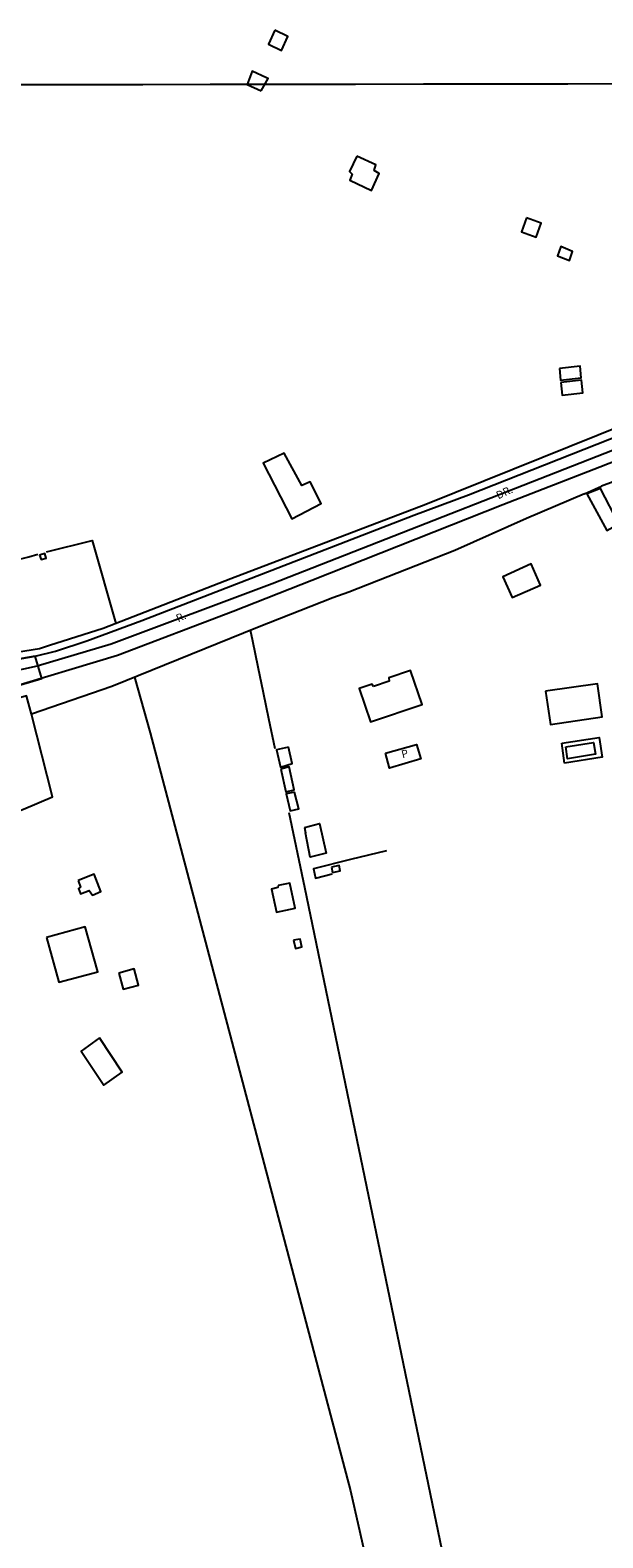
# Model space of a CAD drawing. Units: millimetres. Extents: x 180721 to 183135, y 1665964 to 1668740.
# Drawn here: x 182271 to 182457, y 1666606 to 1667093 of the extents above; entities that cross this region are included whole.
import ezdxf
from ezdxf.enums import TextEntityAlignment as Align

# ---------------------------------------------------------------- set-up
doc = ezdxf.new("R2010")
doc.units = ezdxf.units.MM
for name, color, linetype in [('V-CRUZAMENTO', 1, 'Continuous'), ('V-EDIFICACAO', 2, 'Continuous'), ('V-EIXO_DE_LOGRADOURO', 3, 'Continuous'), ('V-LOTE', 1, 'Continuous'), ('V-NOME_DOS_LOGRADOUROS', 7, 'Continuous'), ('V-QUADRA', 6, 'Continuous'), ('V-TESTADA', 5, 'Continuous'), ('X-LIMITE_1000', 7, 'Continuous')]:
    doc.layers.add(name, color=color, linetype=linetype)

msp = doc.modelspace()

# ---------------------------------------------------------------- linework, layer by layer
at = {"layer": 'V-CRUZAMENTO'}
msp.add_lwpolyline([(182274.93, 1666883.6), (182272.78, 1666890.78), (182262.32, 1666888.99), (182255.17, 1666888.44), (182249.28, 1666888.62), (182240.62, 1666889.55), (182226.47, 1666892.47), (182224.73, 1666884.05), (182226.65, 1666882.94), (182229.2, 1666880.14), (182229.44, 1666879.46), (182229.23, 1666878.44), (182228.5, 1666877.92), (182223.74, 1666876.49), (182224.65, 1666870.27), (182230.22, 1666871.09), (182240.09, 1666873.65), (182262.21, 1666879.79)], close=True, dxfattribs=at)
at = {"layer": 'V-EDIFICACAO'}
for points in [[(182350.41, 1667093.27), (182348.38, 1667088.69), (182352.51, 1667086.73), (182354.65, 1667091.27), (182350.41, 1667093.27)], [(182345.99, 1667073.69), (182348.21, 1667077.58), (182347.69, 1667077.8), (182343.07, 1667079.98), (182341.42, 1667075.71)], [(182376.98, 1667052.5), (182374.62, 1667047.53), (182375.47, 1667046.72), (182374.67, 1667044.73), (182381.64, 1667041.44), (182384.21, 1667046.85), (182382.55, 1667047.85), (182383.05, 1667049.75), (182376.98, 1667052.5)], [(182431.83, 1667032.52), (182430.2, 1667028.05), (182434.99, 1667026.33), (182436.66, 1667030.83), (182431.83, 1667032.52)], [(182442.95, 1667023.24), (182442.95, 1667023.24), (182441.86, 1667020.24), (182445.82, 1667018.77), (182446.81, 1667021.63), (182442.95, 1667023.24)], [(182442.51, 1666983.87), (182442.91, 1666980), (182449.58, 1666980.79), (182449.2, 1666984.59), (182442.51, 1666983.87)], [(182442.98, 1666979.34), (182443.4, 1666975.25), (182450.15, 1666975.99), (182449.69, 1666980.06), (182442.98, 1666979.34)], [(182353.46, 1666956.49), (182353.46, 1666956.49), (182346.64, 1666953.18), (182355.93, 1666935.22), (182365.45, 1666940.17), (182361.89, 1666947.11), (182359.11, 1666945.94), (182353.46, 1666956.49)], [(182451.37, 1666943.23), (182457.84, 1666931.4), (182457.84, 1666931.4), (182461.79, 1666933.56), (182461.79, 1666933.56), (182455.82, 1666945.04), (182451.37, 1666943.23)], [(182274.22, 1666923.43), (182274.7, 1666922.03), (182276.4, 1666922.51), (182275.96, 1666923.98), (182274.22, 1666923.43)], [(182424.24, 1666916.41), (182424.24, 1666916.41), (182427.22, 1666909.72), (182436.45, 1666913.77), (182433.43, 1666920.64), (182424.24, 1666916.41)], [(182382.32, 1666881.01), (182381.9, 1666881.74), (182377.71, 1666880.29), (182381.32, 1666869.48), (182398.1, 1666875.12), (182394.36, 1666886.14), (182387.33, 1666883.79), (182387.38, 1666882.72), (182382.32, 1666881.01)], [(182438.04, 1666879.41), (182439.64, 1666868.71), (182456.41, 1666871.13), (182454.86, 1666881.81), (182438.04, 1666879.41)], [(182354.82, 1666861.33), (182350.97, 1666860.5), (182352.26, 1666854.91), (182356.05, 1666856.07), (182354.82, 1666861.33)], [(182386.23, 1666859.43), (182396.31, 1666862.2), (182397.67, 1666857.55), (182387.53, 1666854.5), (182386.23, 1666859.43)], [(182444.62, 1666861.45), (182453.57, 1666862.83), (182454.19, 1666859.12), (182445.15, 1666857.54), (182444.62, 1666861.45)], [(182352.29, 1666854.24), (182354.01, 1666846.86), (182356.7, 1666847.54), (182355.02, 1666854.95), (182352.29, 1666854.24)], [(182356.8, 1666846.78), (182354.1, 1666846.24), (182355.34, 1666840.77), (182358.12, 1666841.42), (182356.8, 1666846.78)], [(182368.71, 1666822.49), (182369.07, 1666820.82), (182371.54, 1666821.38), (182371.19, 1666823.02), (182368.71, 1666822.49)], [(182286.74, 1666818.24), (182287.54, 1666816.06), (182286.87, 1666815.6), (182287.54, 1666813.86), (182290.32, 1666815.02), (182291.34, 1666813.43), (182294.1, 1666814.66), (182291.9, 1666820.27), (182286.74, 1666818.24)], [(182351.46, 1666816.64), (182351.41, 1666815.92), (182349.3, 1666815.42), (182350.96, 1666807.91), (182357, 1666809.21), (182355.28, 1666817.35), (182351.46, 1666816.64)], [(182276.44, 1666799.79), (182280.49, 1666785.31), (182293.06, 1666788.67), (182289.01, 1666803.21), (182276.44, 1666799.79)], [(182356.47, 1666798.92), (182357.1, 1666796.25), (182359.14, 1666796.75), (182358.63, 1666799.26), (182356.47, 1666798.92)], [(182299.89, 1666788.26), (182301.26, 1666783), (182306.26, 1666784.3), (182304.85, 1666789.66), (182299.89, 1666788.26)], [(182293.61, 1666767.28), (182287.72, 1666763.03), (182295.05, 1666751.99), (182300.95, 1666756.24), (182293.61, 1666767.28)]]:
    msp.add_lwpolyline(points, close=True, dxfattribs=at)
at = {"layer": 'V-EIXO_DE_LOGRADOURO'}
msp.add_lwpolyline([(182591.36, 1667076.11), (182566.11, 1667024.37), (182552.1, 1667002.32), (182545.7, 1666996.64), (182516.95, 1666981.41), (182475.64, 1666963.53), (182349.54, 1666914.16), (182297.37, 1666894.64), (182273.45, 1666887.51), (182249.29, 1666882.2), (182215.71, 1666891.14), (182170.15, 1666904.94)], dxfattribs=at)
at = {"layer": 'V-LOTE'}
for points in [[(182277.5, 1666894.34), (182294.85, 1666899.78), (182336.14, 1666915.85), (182399.26, 1666939.92), (182483.27, 1666973.66), (182505.49, 1666983.34), (182521.67, 1666992.25), (182534.59, 1667000.82), (182545.12, 1667009.02), (182553.27, 1667016.9), (182558.77, 1667023.22), (182566.76, 1667036.63), (182581.5, 1667067.38), (182585.72, 1667076.1)], [(182525.08, 1666971.91), (182513.57, 1666967.4), (182478.77, 1666954.18), (182456.2, 1666945.71)], [(182450.69, 1666943.33), (182431.82, 1666935.3), (182408.62, 1666924.96), (182374.34, 1666911.42), (182369.18, 1666909.62), (182344.84, 1666900.05), (182297.61, 1666880.96), (182271.62, 1666871.98)], [(182276.43, 1666924.47), (182291.24, 1666928.14), (182298.97, 1666901.38)], [(182265.52, 1666921.51), (182267.77, 1666922.14), (182270.81, 1666922.95), (182273.67, 1666923.72)], [(182350.5, 1666860.81), (182348.48, 1666870.49), (182346.69, 1666878.86), (182344.96, 1666887.26), (182343.27, 1666895.66), (182342.57, 1666899.13)], [(182255.15, 1666891.04), (182264.02, 1666891.58), (182274.17, 1666893.29), (182277.5, 1666894.34)], [(182304.96, 1666883.93), (182310, 1666866.01), (182374.86, 1666620.78), (182383.75, 1666581.76), (182408.14, 1666586.37), (182404.59, 1666601.47), (182360.08, 1666815.99), (182355.03, 1666840.12)], [(182259.05, 1666837.48), (182269.02, 1666841.32), (182278.42, 1666845.23), (182271.61, 1666872), (182269.97, 1666877.91), (182260.02, 1666875.06), (182254.44, 1666873.65), (182248.89, 1666872.54), (182238.13, 1666870.07), (182223.17, 1666867.06), (182204.06, 1666864.03), (182185.07, 1666860.62), (182175.73, 1666858.59), (182172.83, 1666858.11), (182170.66, 1666857.23), (182178.6, 1666816.75), (182185.34, 1666783.88), (182198.67, 1666716), (182170.46, 1666709.35)], [(182443.27, 1666862.64), (182455.38, 1666864.5), (182456.35, 1666858.12), (182444.17, 1666856.14)], [(182444.17, 1666856.14), (182443.27, 1666862.64)], [(182360.01, 1666835.4), (182364.9, 1666836.62), (182367, 1666827.06), (182361.81, 1666825.72), (182360.32, 1666833.64)], [(182360.01, 1666835.4), (182360.21, 1666834.16), (182360.32, 1666833.64)], [(182386.56, 1666827.82), (182374.94, 1666825.01), (182362.91, 1666822.02), (182363.6, 1666819), (182368.91, 1666820.34)]]:
    msp.add_lwpolyline(points, dxfattribs=at)
at = {"layer": 'V-QUADRA'}
for points in [[(182503.79, 1666970.83), (182455.61, 1666951.91), (182424.26, 1666939.77), (182362.34, 1666915.21), (182336.87, 1666905.23), (182299.5, 1666890.95), (182262.21, 1666879.79)], [(182262.32, 1666888.99), (182272.78, 1666890.78), (182279.34, 1666892.35), (182289.57, 1666895.75), (182307.35, 1666902.31), (182395.45, 1666936.35), (182413.13, 1666943.01), (182466.94, 1666964.19)]]:
    msp.add_lwpolyline(points, dxfattribs=at)
at = {"layer": 'V-TESTADA'}
for points in [[(182277.5, 1666894.34), (182294.85, 1666899.78), (182336.14, 1666915.85), (182399.26, 1666939.92), (182483.27, 1666973.66), (182505.49, 1666983.34), (182521.67, 1666992.25), (182534.59, 1667000.82), (182545.12, 1667009.02), (182553.27, 1667016.9), (182558.77, 1667023.22), (182566.76, 1667036.63), (182581.5, 1667067.38), (182585.72, 1667076.1)], [(182525.08, 1666971.91), (182513.57, 1666967.4), (182478.77, 1666954.18), (182456.2, 1666945.71)], [(182450.69, 1666943.33), (182456.2, 1666945.71)], [(182450.69, 1666943.33), (182431.82, 1666935.3), (182408.62, 1666924.96), (182374.34, 1666911.42), (182369.18, 1666909.62), (182344.84, 1666900.05), (182297.61, 1666880.96), (182271.62, 1666871.98)], [(182255.15, 1666891.04), (182264.02, 1666891.58), (182274.17, 1666893.29), (182277.5, 1666894.34)]]:
    msp.add_lwpolyline(points, dxfattribs=at)
at = {"layer": 'X-LIMITE_1000', "linetype": 'Continuous'}
msp.add_line((182651.77, 1667076.21), (182169.87, 1667075.44), dxfattribs=at)
msp.add_lwpolyline([(180724.18, 1667073), (181206.08, 1667073.84), (181687.98, 1667074.65), (182169.87, 1667075.44), (182651.77, 1667076.21), (183133.67, 1667076.96)], dxfattribs=at)

# ---------------------------------------------------------------- texts
at = {"layer": 'V-NOME_DOS_LOGRADOUROS'}
for s, rotation, p in [('DR.', 25, (182423.09, 1666940.78)), ('R.', 25, (182319.45, 1666900.99)), ('P', 14, (182391.91, 1666856.99))]:
    msp.add_text(s, height=2.5, rotation=rotation, dxfattribs=at).set_placement(p, align=Align.BOTTOM_LEFT)

doc.saveas('drawing.dxf')
